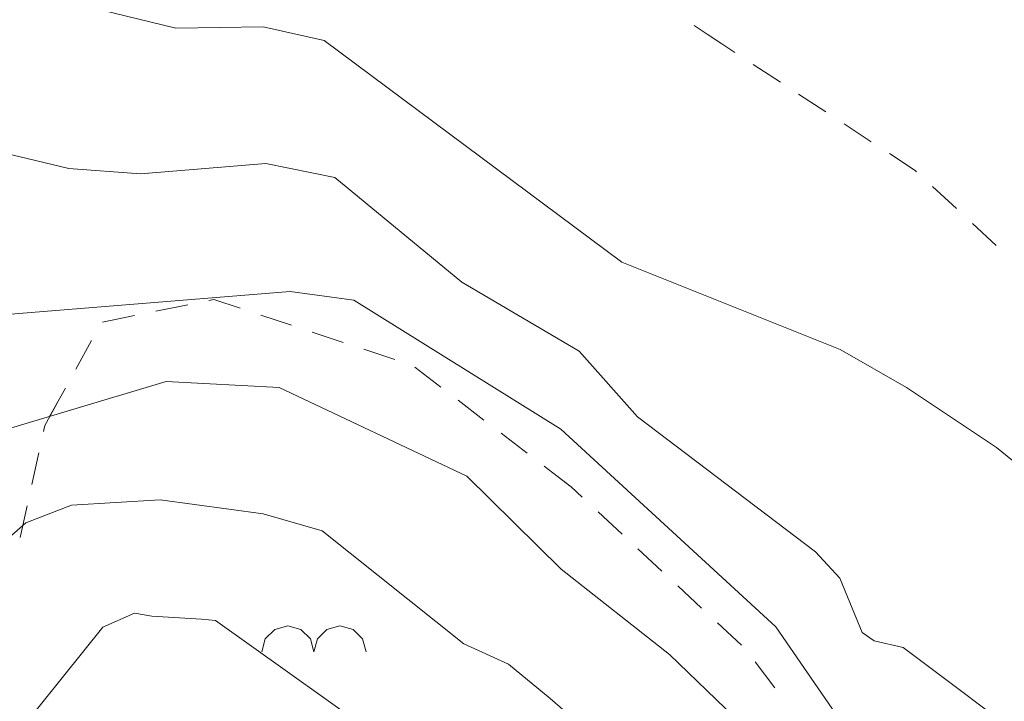
# Model space of a CAD drawing. Units: metres. Extents: x 130176 to 131102, y 6501534 to 6502263.
# Drawn here: x 130722 to 130740, y 6501943 to 6501955 of the extents above; entities that cross this region are included whole.
import ezdxf
from ezdxf.lldxf.tags import DXFTag

# ---------------------------------------------------------------- set-up
doc = ezdxf.new("R2010")
doc.units = ezdxf.units.M
doc.header["$LTSCALE"] = 0.4
for name, color, linetype, lineweight in [('Grundkarta Vätet 4 o 5 20220119#1_1_bergsymbol', 7, 'Continuous', 0), ('Grundkarta Vätet 4 o 5 20220119#1_1_GI_strands', 7, 'Continuous', 0), ('Grundkarta Vätet 4 o 5 20220119#1_1_hojdkurva_', 7, 'Continuous', 0), ('Grundkarta Vätet 4 o 5 20220119#1_1_hojdpunkt_', 7, 'Continuous', 0), ('Grundkarta Vätet 4 o 5 20220119#1_1_klm_fastgr', 7, 'Continuous', 0), ('Grundkarta Vätet 4 o 5 20220119#1_1_ägoslagsli', 7, 'Continuous', 0)]:
    doc.layers.add(name, color=color, linetype=linetype, lineweight=lineweight)
tags = doc.linetypes.add('streck_prickad', pattern=[476250, 76200, -152400, 76200, -158750, 12700, 0]).pattern_tags.tags
tags[14:15] = [DXFTag(74, 4), DXFTag(75, 0), DXFTag(340, '0'), DXFTag(46, 1.0), DXFTag(50, 0.0), DXFTag(44, 0.0), DXFTag(45, 0.0)]
tags[12:13] = [DXFTag(74, 4), DXFTag(75, 0), DXFTag(340, '0'), DXFTag(46, 1.0), DXFTag(50, 0.0), DXFTag(44, 0.0), DXFTag(45, 0.0)]
tags[10:11] = [DXFTag(74, 4), DXFTag(75, 0), DXFTag(340, '0'), DXFTag(46, 1.0), DXFTag(50, 0.0), DXFTag(44, 0.0), DXFTag(45, 0.0)]
tags[8:9] = [DXFTag(74, 4), DXFTag(75, 0), DXFTag(340, '0'), DXFTag(46, 1.0), DXFTag(50, 0.0), DXFTag(44, 0.0), DXFTag(45, 0.0)]
tags[6:7] = [DXFTag(74, 4), DXFTag(75, 0), DXFTag(340, '0'), DXFTag(46, 1.0), DXFTag(50, 0.0), DXFTag(44, 0.0), DXFTag(45, 0.0)]
tags[4:5] = [DXFTag(74, 4), DXFTag(75, 0), DXFTag(340, '0'), DXFTag(46, 1.0), DXFTag(50, 0.0), DXFTag(44, 0.0), DXFTag(45, 0.0)]
tags = doc.linetypes.add('Streckad', pattern=[127000, 0, 0, -127000, 0]).pattern_tags.tags
tags[10:11] = [DXFTag(74, 4), DXFTag(75, 0), DXFTag(340, '0'), DXFTag(46, 1.0), DXFTag(50, 0.0), DXFTag(44, 0.0), DXFTag(45, 0.0)]
tags[8:9] = [DXFTag(74, 4), DXFTag(75, 0), DXFTag(340, '0'), DXFTag(46, 1.0), DXFTag(50, 0.0), DXFTag(44, 0.0), DXFTag(45, 0.0)]
tags[6:7] = [DXFTag(74, 4), DXFTag(75, 0), DXFTag(340, '0'), DXFTag(46, 1.0), DXFTag(50, 0.0), DXFTag(44, 0.0), DXFTag(45, 0.0)]
tags[4:5] = [DXFTag(74, 4), DXFTag(75, 0), DXFTag(340, '0'), DXFTag(46, 1.0), DXFTag(50, 0.0), DXFTag(44, 0.0), DXFTag(45, 0.0)]

msp = doc.modelspace()

# ---------------------------------------------------------------- linework, layer by layer
at = {"layer": 'Grundkarta Vätet 4 o 5 20220119#1_1_bergsymbol', "color": 19, "linetype": 'Continuous', "lineweight": 18, "true_color": 0x4c2626, "extrusion": (0.0003800417204228811, 0.01735283246626158, 0.9998493560400431), "elevation": 112889.0143853696}
msp.add_lwpolyline([(11666.62584602391, -6502267.535369407), (11666.69533931117, -6502267.773919564), (11666.87479734138, -6502267.945763415), (11667.11613448026, -6502268.004855541), (11667.35468463634, -6502267.935362253), (11667.52652848796, -6502267.755904224), (11667.58562047889, -6502267.514560861), (11667.65511531289, -6502267.753110566), (11667.8345744573, -6502267.924953254), (11668.07591197931, -6502267.984043815), (11668.31446168479, -6502267.914548981), (11668.4863043728, -6502267.735089837), (11668.54539493386, -6502267.493752315)], dxfattribs=at)
at = {"layer": 'Grundkarta Vätet 4 o 5 20220119#1_1_GI_strands', "color": 8, "linetype": 'streck_prickad', "lineweight": 18, "true_color": 0x808080, "extrusion": (0.0003800417204228811, 0.01735283246626158, 0.9998493560400431), "elevation": 112889.0143853697, "flags": 128}
msp.add_lwpolyline([(11583.42533888483, -6502289.004051547), (11584.69192254548, -6502308.985192049), (11585.33795077759, -6502312.902849444), (11590.63824409945, -6502332.45645655), (11592.7109810717, -6502337.864019265), (11595.67484968629, -6502344.792823599), (11597.30941376154, -6502348.25884781), (11599.08343907251, -6502358.154459705), (11599.75247972293, -6502360.851411496), (11605.33634665178, -6502377.11709951), (11613.61726603275, -6502392.194228135), (11616.91752954304, -6502397.134773791), (11629.20744914533, -6502412.165114062), (11644.17063536086, -6502424.526022595), (11647.52849666181, -6502426.794331965), (11659.53564102317, -6502433.72703907), (11662.67125895809, -6502435.259812882), (11675.73164432582, -6502440.539001907), (11678.14978136038, -6502441.326912524), (11706.84519124449, -6502446.187205085), (11708.30627163584, -6502446.215722036), (11726.85879561118, -6502444.88303242), (11744.84237037889, -6502440.141134133), (11761.64165471285, -6502432.153683496), (11776.66828937384, -6502421.183395252), (11789.40297592068, -6502407.631599781), (11799.40977592231, -6502391.947811907), (11806.33786715882, -6502374.690227046), (11807.12159035412, -6502372.021972512), (11810.75644299288, -6502353.575451137), (11810.86863772468, -6502334.774762168), (11810.34434771692, -6502331.904972215), (11811.23085482854, -6502327.884031978), (11811.33005465271, -6502306.582677166), (11810.92345192741, -6502302.669691184), (11810.56581429512, -6502300.256416203), (11810.58538421656, -6502299.635686177), (11810.41251306725, -6502295.467674012), (11807.59158444398, -6502275.720539799), (11800.90504583696, -6502256.927138954), (11798.80382360639, -6502252.490781852), (11788.56617145884, -6502235.455386444), (11775.15356383988, -6502220.779604373), (11771.80463898884, -6502217.780949713), (11752.90903213741, -6502204.434727142), (11731.45024371174, -6502195.78582659), (11728.54506608803, -6502194.9887507), (11709.52146054652, -6502191.719490083), (11707.51742699031, -6502191.762938858), (11700.16851251755, -6502189.991294526), (11678.72235524383, -6502189.536005215), (11657.67255980974, -6502193.66388132), (11637.98888875325, -6502202.194060191), (11620.57834390589, -6502214.71680578), (11616.59614586612, -6502218.284880481), (11603.0964639082, -6502233.083670635), (11592.82525926932, -6502250.273623493), (11586.1801916498, -6502269.165957728)], close=True, dxfattribs=at)
at = {"layer": 'Grundkarta Vätet 4 o 5 20220119#1_1_hojdkurva_', "color": 9, "linetype": 'Continuous', "lineweight": 18, "true_color": 0xc0c0c0, "extrusion": (0.0003800417204228811, 0.01735283246626158, 0.9998493560400431), "elevation": 112889.0143853697, "flags": 128}
for points in [[(11532.80987469072, -6502315.695208997), (11533.01741644662, -6502309.742481806), (11533.5172994418, -6502303.373808953), (11534.04773501269, -6502301.507453544), (11533.94939363661, -6502299.667973578), (11535.10388888352, -6502293.721359745), (11535.65824957694, -6502289.17038592), (11535.89943623748, -6502287.03920546), (11536.73145469319, -6502285.733334079), (11539.99156114264, -6502285.830600921), (11543.05827999776, -6502286.220870073), (11544.50497460057, -6502286.74948058), (11546.44993106893, -6502288.542937232), (11547.48578641117, -6502290.397998041), (11549.11999942358, -6502292.216511432), (11550.1913762743, -6502292.956333983), (11551.79006353634, -6502293.345476155), (11554.30943837953, -6502293.464333676), (11556.26233361388, -6502293.802794672), (11557.75569628469, -6502293.667275786), (11559.26328579837, -6502293.050442266), (11561.44701593156, -6502291.66408487), (11563.54510112027, -6502290.835006083), (11567.30194891028, -6502289.451989358), (11570.8739488668, -6502287.295969728), (11571.94336014447, -6502286.659111205), (11573.1502682825, -6502285.242769815), (11578.54303334795, -6502281.913428092), (11583.85314653846, -6502277.754771361), (11587.29234501318, -6502275.47766873), (11589.26695426711, -6502272.62962309), (11592.36616540255, -6502266.813539982), (11593.8592080649, -6502264.424832363), (11595.13212814289, -6502262.964842523), (11595.17305507251, -6502262.917900929), (11596.55894190981, -6502261.824512139), (11600.34623460714, -6502259.307888373), (11602.25056118193, -6502258.20352553), (11604.27870444124, -6502257.760947834), (11608.12255757033, -6502257.79249661), (11610.49210688637, -6502258.16561368), (11611.2988815801, -6502258.605443936), (11613.55936164034, -6502260.390495581), (11616.46187456574, -6502261.873368872), (11617.35982703361, -6502262.504750428), (11618.2196976786, -6502263.63194159), (11619.39122426503, -6502266.045317138), (11620.10759233129, -6502266.759750195), (11622.26760636956, -6502268.109080488), (11626.13193562972, -6502266.265324176), (11626.54999777669, -6502265.898993914), (11626.75508738948, -6502265.414473876), (11623.83221947607, -6502260.703693477), (11623.14951195309, -6502259.103033108), (11622.84066268888, -6502256.400864286), (11622.95695715165, -6502253.91512929), (11623.45212121649, -6502251.748834244), (11624.30451790682, -6502250.15426857), (11626.418566639, -6502249.149394631), (11632.20717681418, -6502248.911308018), (11635.59104417336, -6502251.406216496), (11637.00900093792, -6502253.613569209), (11637.65755353678, -6502256.412915821), (11637.71073783105, -6502256.57087246), (11638.8302608118, -6502260.402055943), (11639.2260848864, -6502260.672853092), (11641.46669703686, -6502262.618110185), (11642.97124048321, -6502263.664044202), (11644.04081324826, -6502264.113692597), (11645.55171096827, -6502264.244101658), (11647.56983483569, -6502265.606486766), (11649.39588917577, -6502266.574119899), (11651.8927727287, -6502269.058622603), (11655.1097122189, -6502271.554819362), (11656.78999277203, -6502272.620873707), (11658.02234306437, -6502273.296658768), (11662.07669852289, -6502274.814222265), (11667.64468619167, -6502278.776181479), (11668.77336734502, -6502279.00064138), (11670.37598030646, -6502278.943294058), (11671.97662130764, -6502279.294210809), (11676.87255057269, -6502281.234868249), (11677.69479329705, -6502281.237899372), (11678.72271552674, -6502281.581540782), (11679.8932834086, -6502282.279154186), (11681.20649694099, -6502283.330739575), (11682.12090351795, -6502284.167467818), (11682.92932530457, -6502285.258958434), (11686.02497686533, -6502286.262690835), (11686.68435650446, -6502288.12852084), (11687.22890724721, -6502288.604986284), (11688.05243351711, -6502288.931720618), (11688.34673439995, -6502288.894272051), (11694.58702030073, -6502291.513163595), (11697.43412121438, -6502292.275873165), (11698.5146338284, -6502292.382304264), (11699.26458923384, -6502292.352576591), (11702.74048943613, -6502291.441221965)], [(11729.15208262146, -6502277.284606273), (11728.18446788493, -6502277.041601217), (11727.1061803059, -6502277.291404244), (11724.85393738731, -6502278.8170464), (11723.37113087364, -6502279.571524632), (11719.50353910872, -6502279.486080728), (11717.28385687253, -6502279.078189202), (11716.57710195821, -6502279.319953538), (11715.58240803884, -6502279.972946675), (11714.5153565301, -6502280.076391542), (11713.622735812, -6502280.593185442), (11713.03695088375, -6502281.532674729), (11709.889400545, -6502284.307471033), (11709.02656974618, -6502284.409950066), (11708.40442937508, -6502284.671168677), (11705.79617877618, -6502286.668003545), (11705.12664595679, -6502288.402773458), (11705.10067667897, -6502289.453054024), (11704.25335277216, -6502290.313517692), (11703.56754389691, -6502290.291883865), (11702.32218654525, -6502290.796152208), (11701.20549388358, -6502291.046630295), (11699.57267858491, -6502291.102756181), (11698.53121009707, -6502290.90256294), (11697.90396949029, -6502291.004324604), (11695.48874939799, -6502290.09919095), (11694.25010795307, -6502289.582651091), (11693.31906940733, -6502289.399056605), (11693.24879265613, -6502289.400904399), (11691.75952634812, -6502288.624082855), (11689.67921023033, -6502287.880272998), (11688.19141017004, -6502287.159616087), (11687.33562976697, -6502285.319708589), (11685.5589240428, -6502284.314964671), (11684.7453304027, -6502281.477528661), (11683.40689900464, -6502280.205983561), (11681.91784833282, -6502279.068965368), (11679.61637369416, -6502278.012097658), (11676.2022851512, -6502277.163628628), (11672.2883206752, -6502276.317152329), (11670.96948561597, -6502276.246897956), (11668.66462738939, -6502276.484324939), (11667.39210213891, -6502276.256857147), (11665.01115891853, -6502274.381508065), (11662.82444225588, -6502273.160058719), (11661.72861030088, -6502271.97107238), (11658.39402763434, -6502269.562325966), (11657.93740363371, -6502269.081547939), (11657.50484395764, -6502268.092809129), (11657.28251838926, -6502267.94499101), (11656.74368999769, -6502267.834830821), (11654.22302191491, -6502266.022730837), (11653.37089254574, -6502264.710603441), (11650.96391902391, -6502262.692467522), (11646.90858950047, -6502258.672508839), (11645.07008166593, -6502255.87751476), (11643.90536643469, -6502253.367278402), (11642.53336815194, -6502252.258211789), (11638.82224755927, -6502246.293033391), (11635.88020203957, -6502243.45782602), (11635.07571829722, -6502241.990494344), (11633.87517278055, -6502240.731669248), (11633.12468921747, -6502239.647706758), (11628.60449853199, -6502231.265768867), (11626.31767500293, -6502227.52677959), (11625.30929957565, -6502226.306317602), (11624.77518559809, -6502225.273406832), (11622.07621166745, -6502221.110611477), (11620.53577633291, -6502219.442597423), (11619.41276301795, -6502221.251337404), (11616.93927628757, -6502222.698730852), (11615.01975661888, -6502224.507825586), (11614.19832400766, -6502224.679480714), (11613.14165398716, -6502225.599360077), (11611.77259544342, -6502226.359533374), (11609.48471424396, -6502227.46545262), (11607.74164077508, -6502227.949641925), (11606.39954242843, -6502228.596301568), (11605.25513339432, -6502229.695863), (11603.82831269403, -6502231.80957361), (11602.76128343109, -6502234.189912012), (11602.16946653683, -6502234.912329905), (11601.59770037885, -6502235.316308715), (11600.86000327376, -6502235.512439458), (11598.97796953594, -6502235.493438223), (11596.69167906368, -6502236.121552073), (11594.55778280118, -6502236.473708274), (11594.27147957108, -6502236.520956799), (11593.53999931843, -6502236.806747426), (11592.78233986075, -6502237.384366784), (11591.27872065091, -6502238.820905388), (11590.23795879202, -6502240.303394305), (11589.64048312135, -6502241.771079379), (11588.7986903579, -6502244.819720934), (11588.72401559953, -6502247.624304668), (11587.90898303385, -6502252.874632319), (11586.2146598906, -6502261.001380187), (11584.67064401829, -6502265.554838921), (11584.09354141077, -6502266.170749994), (11580.65515479517, -6502269.662577258), (11575.69300745643, -6502275.070850539), (11570.27708428841, -6502279.596083603), (11567.45476906468, -6502282.328593936), (11565.59340389177, -6502283.512125387), (11560.61566076857, -6502286.221497308), (11557.0853472249, -6502287.048943075), (11552.70387370691, -6502287.54794047), (11550.59328297267, -6502287.21357692), (11548.22876013903, -6502285.704238067), (11547.9395187623, -6502285.123272666), (11548.05159604948, -6502284.437074449), (11546.4121189418, -6502283.698370546), (11545.42365930688, -6502283.66478031), (11544.31636347562, -6502282.686407354), (11542.29648630035, -6502282.102320176), (11541.25665767711, -6502281.505050687), (11540.60189881508, -6502280.705843781), (11539.89611398177, -6502278.693386734), (11539.5465838264, -6502278.130901818), (11539.1121080576, -6502277.812879388), (11538.90454676563, -6502277.750153554), (11538.84538954805, -6502277.8762344), (11539.19642418457, -6502279.03233086), (11538.88329996331, -6502280.167055324), (11538.54179654023, -6502280.379973127), (11537.79106727291, -6502280.286659827), (11537.0184394772, -6502280.412292771), (11534.33863380648, -6502277.852266774), (11534.25874382008, -6502277.453632438), (11535.24024514409, -6502275.355193878), (11535.34319055129, -6502274.371464018), (11535.22395481691, -6502273.154282501), (11534.44890050614, -6502270.588949986), (11534.28015475127, -6502268.453635862), (11534.07703740559, -6502265.055115698), (11534.23684894076, -6502264.232584413), (11533.50148815639, -6502262.465647927), (11533.18804570151, -6502260.288106637), (11533.38776976869, -6502259.378976147), (11532.97476065986, -6502256.859080834), (11533.14920096276, -6502252.933915663), (11533.55895281189, -6502250.848547506), (11533.30914866983, -6502247.722855582), (11533.41556567364, -6502246.260025593), (11533.0335251141, -6502242.904419178), (11532.7615107378, -6502242.493741253), (11532.70694803575, -6502241.953503669), (11532.31570509462, -6502241.644211835), (11533.07119270065, -6502238.683812007), (11532.84985900902, -6502236.64173393), (11532.42837210908, -6502235.561434129), (11532.47614092988, -6502231.357517684), (11531.88277848465, -6502228.897024656), (11531.98085563325, -6502230.807722333), (11531.17410478238, -6502230.6890731), (11530.63128654071, -6502231.054203839), (11530.38911287903, -6502230.915010829), (11530.34870606693, -6502230.817308646)], [(11529.8160553196, -6502196.056600736), (11529.99788292023, -6502198.771059723), (11530.44869166131, -6502199.648439522), (11532.09304158787, -6502201.081816123), (11532.3264904151, -6502201.623259544), (11533.54949093805, -6502208.377365981), (11534.42958648903, -6502210.806761286), (11534.85434636474, -6502213.386882106), (11534.94203290639, -6502215.389010935), (11534.13671054248, -6502220.326245142), (11535.22875420974, -6502223.023586827), (11535.76251696505, -6502228.272427673), (11535.82387399879, -6502229.213677304), (11534.45679784958, -6502233.226845043), (11534.07734039511, -6502233.764095682), (11534.6961391198, -6502235.93050791), (11534.9035997932, -6502238.070230315), (11534.79011592403, -6502239.843039289), (11535.10455937864, -6502240.678262101), (11537.6757128777, -6502242.452148749), (11537.66512366245, -6502243.227958636), (11537.36386705755, -6502247.5850545), (11537.44149624405, -6502249.362580541), (11539.20270927904, -6502255.721143023), (11540.42674609735, -6502259.159341831), (11541.03764523199, -6502260.16203221), (11541.05023175582, -6502261.21825491), (11541.68323725219, -6502262.7594518), (11542.04226692138, -6502265.221465521), (11543.85101503684, -6502268.683337957), (11541.72741000237, -6502269.530759691), (11541.205520172, -6502269.915481395), (11540.83200809561, -6502271.413203772), (11540.89349640478, -6502272.301229794), (11541.56957531163, -6502274.280763447), (11541.93635301442, -6502276.22140208), (11543.16847991423, -6502278.364020611), (11543.62528944388, -6502278.885896264), (11544.86627204085, -6502279.662493879), (11545.15304832867, -6502280.484421495), (11545.61928852079, -6502281.211534892), (11546.80680542467, -6502282.161007942), (11548.05850678317, -6502282.410822902), (11550.04935536259, -6502281.901458286), (11551.38125926648, -6502281.336143964), (11552.98232651057, -6502281.717492617), (11554.3830998931, -6502281.554884054), (11557.67152758431, -6502280.37846335), (11560.96562127138, -6502278.328263856), (11568.24625122191, -6502273.263978824), (11569.2599300724, -6502271.742626089), (11570.42938940645, -6502271.072212493), (11571.13942776175, -6502270.360398465), (11572.86164300405, -6502267.610234426), (11574.99548486038, -6502264.656516636), (11575.80587381621, -6502264.229129462), (11576.94043129633, -6502264.110036584), (11577.23917870244, -6502263.856828126), (11577.65102325131, -6502263.244365805), (11577.66930113406, -6502262.193584268), (11578.84324242786, -6502260.796526344), (11579.34313865837, -6502259.887152581), (11580.05050317171, -6502258.037227354), (11581.9513578159, -6502250.970537741), (11582.56273602114, -6502246.569465943), (11582.6243420373, -6502244.337426543), (11582.22974081197, -6502242.221887239), (11582.67906155874, -6502238.808418968), (11582.58044925135, -6502236.984524474), (11581.12113183887, -6502233.7095202), (11580.12392148415, -6502230.695132677), (11578.19840840223, -6502227.271456587), (11576.78440653171, -6502224.070853104), (11574.59612181287, -6502221.181486155), (11573.53062019953, -6502219.375859748), (11571.581284711, -6502216.928704842), (11570.16005790832, -6502214.397490322), (11570.39499285832, -6502213.281176024), (11572.97245897421, -6502207.841432461), (11571.57074766688, -6502204.165264083), (11573.95121130516, -6502203.473818867), (11576.01688543352, -6502202.214902813), (11578.09652228821, -6502201.558948728), (11580.07630635426, -6502201.206797921), (11581.95623762938, -6502201.15845035), (11583.73631611558, -6502201.413906055), (11584.71327812612, -6502201.130741519), (11586.37294228981, -6502201.455218197), (11590.50767376596, -6502201.140462902), (11592.04200926697, -6502200.903792484), (11593.29883213372, -6502201.45761801), (11593.80132215792, -6502201.582678436), (11594.56762172857, -6502201.773396152), (11595.64205937791, -6502201.790219989), (11596.65671493764, -6502201.519898993), (11598.04290339793, -6502200.48058225), (11599.85044848634, -6502197.674112131), (11600.25865765881, -6502197.389826986), (11603.76691296958, -6502193.895358407), (11605.56389350248, -6502192.500372039), (11607.98549089767, -6502192.068522448), (11610.5497409206, -6502192.068413713), (11614.77331800141, -6502193.773160446), (11617.06163294499, -6502195.026012756), (11618.60615951239, -6502196.959490511), (11621.02428610168, -6502200.989305859), (11622.84755897925, -6502205.973822475), (11624.39592530457, -6502207.49859583), (11625.56176848019, -6502209.381141418), (11627.15356592194, -6502212.667399503), (11628.03623859723, -6502214.997492351), (11630.23845971297, -6502219.203371637), (11631.63293442504, -6502222.713807235), (11634.20181937296, -6502225.281322782), (11634.73084193743, -6502226.539347329), (11634.58232745476, -6502228.005075449), (11636.69169980106, -6502229.841254639), (11636.78564630873, -6502231.078560333), (11638.75535758435, -6502235.114196764), (11640.2756672655, -6502239.666359862), (11640.29397305107, -6502240.233235638), (11640.9249973873, -6502242.405291786), (11642.13364215484, -6502245.108548882), (11644.38124145092, -6502248.684997723), (11646.97756662156, -6502251.565408028), (11648.06093467745, -6502253.380118312), (11648.81727395278, -6502254.14482354), (11649.68870246565, -6502256.013724716), (11650.51712124118, -6502257.278800096), (11651.04336717473, -6502257.984888829), (11653.13000176152, -6502259.894237952), (11654.61568768366, -6502261.529555915), (11655.33888227529, -6502262.882209474), (11657.05779993913, -6502264.688602507), (11657.89469571595, -6502266.494818833), (11659.09676285462, -6502268.162119055), (11663.12904703779, -6502271.712604762), (11666.99304879876, -6502274.003455632), (11668.16725905349, -6502274.140762879), (11673.83633996689, -6502273.553327592), (11675.22867319677, -6502273.592195471), (11676.64462110008, -6502274.131316116), (11680.26192554403, -6502275.581981793), (11682.37999132339, -6502275.936810589), (11683.4943990905, -6502276.546324378), (11684.62280824452, -6502277.604481864), (11685.70932471118, -6502278.967915822), (11686.52280273299, -6502280.53684978), (11687.22627295569, -6502282.559569825), (11687.76913786575, -6502283.2979545), (11688.5135122315, -6502283.891253454), (11689.38189881949, -6502285.067468503), (11690.1949107641, -6502285.5348215), (11692.41957492233, -6502286.218559707), (11693.93336230681, -6502287.190038625), (11695.5190808064, -6502287.81165781), (11696.74427463873, -6502288.768224404), (11698.42990832258, -6502289.352966769), (11701.0455490534, -6502289.477335187), (11702.73976863483, -6502289.166191782), (11703.87751024012, -6502288.302570573), (11704.27729134466, -6502287.690729973), (11704.88235915221, -6502286.159091057), (11708.02979344932, -6502283.248552968), (11709.18052770723, -6502282.666285631), (11709.94594669296, -6502282.024534264), (11710.76529664841, -6502280.701979493), (11711.03987851956, -6502279.63940378), (11712.38024116848, -6502277.71618646), (11712.9038758508, -6502276.655952188), (11714.03032423475, -6502276.304612484), (11715.56174900271, -6502275.005174795), (11716.60007577336, -6502275.254311616), (11720.73708466157, -6502275.726862947), (11724.2733552087, -6502275.720160428), (11725.0785839155, -6502275.426404221), (11725.87566902783, -6502274.916411355)], [(11584.31931373191, -6502131.520886961), (11586.87653246064, -6502131.859612621), (11587.40222253073, -6502132.358682653), (11587.66369895391, -6502133.179519672), (11587.50358025739, -6502133.557227135), (11586.74758757941, -6502134.006843904), (11587.71391542282, -6502134.417567132), (11588.0960414496, -6502134.822493117), (11590.48792808391, -6502136.160506211), (11590.56844313277, -6502135.937181855), (11589.93413275687, -6502134.027193344), (11590.0555389277, -6502133.250798968), (11590.80843684114, -6502132.458986737), (11592.28708211652, -6502131.73979244), (11592.71721812069, -6502131.530579744), (11593.81089682674, -6502131.410325243), (11595.18728691097, -6502131.595664009), (11599.52793452915, -6502132.837685668), (11601.47388189579, -6502133.651879302), (11604.20653192718, -6502135.670762477), (11605.38908769157, -6502136.201485458), (11608.01513564287, -6502136.156676447), (11615.80056369366, -6502135.479203479), (11616.42594817808, -6502135.361420683), (11617.32545711047, -6502135.669206709), (11619.94684832274, -6502137.561485241), (11622.39371067107, -6502138.931556173), (11624.71985234117, -6502139.642190719), (11626.92527333281, -6502139.693388863), (11629.00997364798, -6502139.085150626), (11631.89034623206, -6502134.846123794), (11634.37877674295, -6502134.751942007), (11639.17249756909, -6502136.780115828), (11640.47760101743, -6502137.488706467), (11641.06291829633, -6502137.983502088), (11641.23693279662, -6502138.526259644), (11641.16551029435, -6502139.14160997), (11639.87592790564, -6502142.684799571), (11639.3709998647, -6502145.043569376), (11638.82494751914, -6502145.090702744), (11638.57424808586, -6502145.466401624), (11638.73389233377, -6502148.01981518), (11637.95730332149, -6502150.180097394), (11636.83428561771, -6502155.883877043), (11636.04161559679, -6502159.782824686), (11634.49942165541, -6502167.787332454), (11634.65277501519, -6502180.431153429), (11634.26673730795, -6502183.874531503), (11634.30804800385, -6502185.498654487), (11635.01609759422, -6502192.411975253), (11635.72280785065, -6502197.197304985), (11635.13825017561, -6502203.450353413), (11635.83839549426, -6502210.525518724), (11636.3858587, -6502212.662340219), (11636.45697323929, -6502214.118447714), (11636.81426776044, -6502215.684719535), (11637.88981117536, -6502217.752563201), (11638.49622327165, -6502218.261514692), (11639.33654793675, -6502219.729659966), (11639.89382152947, -6502220.572195574), (11640.46854777472, -6502222.50001471), (11641.40005699764, -6502224.477130516), (11641.36370416632, -6502225.097445657), (11640.8449968375, -6502225.645063239), (11641.72047536748, -6502227.227458468), (11642.30428353066, -6502229.890419947), (11642.23275851929, -6502231.51259679), (11641.83389004945, -6502233.250434575), (11642.12666208482, -6502235.08602114), (11645.36028954389, -6502240.923038689), (11645.56685463204, -6502242.757708327), (11648.7187012486, -6502246.845457997), (11650.95013008718, -6502249.543600835), (11651.86468292779, -6502252.735634749), (11652.40035433608, -6502254.074152292), (11653.51327258845, -6502255.140160746), (11654.00328918943, -6502256.326501059), (11655.62592956111, -6502257.579430944), (11655.94133809547, -6502257.985160717), (11656.5393768367, -6502259.253328504), (11656.85944771076, -6502260.883140448), (11660.38448784805, -6502264.596909462), (11661.91633955334, -6502265.669901125), (11663.22011368561, -6502266.750947174), (11664.00068220591, -6502267.367554025), (11664.83149432185, -6502267.725359943), (11667.48459234195, -6502269.744263362), (11668.57179430758, -6502270.037807876), (11670.47509900244, -6502270.252065612), (11672.10436347225, -6502270.121230649), (11672.9378869075, -6502269.775328359), (11673.66214008454, -6502269.115129449), (11674.35560391852, -6502268.327561313), (11676.2471299545, -6502267.902179612), (11677.99105411703, -6502269.942314087), (11680.16679578807, -6502271.268470488), (11682.00397834389, -6502271.313092155), (11682.7234501969, -6502271.96596048), (11683.32157464272, -6502273.104416312), (11684.22224692497, -6502274.077683042), (11689.81792200111, -6502275.962877347), (11690.85161677668, -6502276.852446781), (11692.29214745778, -6502277.66742516), (11694.17506788549, -6502279.23081385), (11694.75144974677, -6502280.537887902), (11695.41380365644, -6502281.240799256), (11697.04433345609, -6502282.185925946), (11698.78432350947, -6502283.661903324), (11700.29132498337, -6502284.170633912), (11701.01302260277, -6502284.640781744), (11701.67820941779, -6502283.769900212), (11702.76620729738, -6502283.059864002), (11703.30445211397, -6502282.046763159), (11702.95068517486, -6502279.455114903), (11703.12213201842, -6502277.439665666), (11703.53785188904, -6502276.483433), (11704.293392212, -6502275.47453594), (11704.50341178224, -6502274.155363346), (11705.13446071232, -6502272.205481405), (11706.23350451423, -6502270.561650697), (11706.31869436169, -6502268.619845915)], [(11651.14419725359, -6502199.135937355), (11649.97753442923, -6502197.429576219), (11649.72355616365, -6502196.824596657), (11649.33531358386, -6502196.726051972), (11648.22340148881, -6502196.919656415), (11647.8894836907, -6502195.414090876), (11647.97714483549, -6502192.178910745), (11649.35526995377, -6502182.033347323), (11649.29106608175, -6502181.532994366), (11649.63748070703, -6502177.379873454), (11649.0123916226, -6502172.593001365), (11648.7213787727, -6502167.036830103), (11647.84748411202, -6502164.664408691), (11648.34772774647, -6502162.825995105), (11648.35815183079, -6502159.659561499), (11648.07075314084, -6502157.367494742), (11646.89061844469, -6502154.347921746), (11646.83495542221, -6502151.768049253), (11644.92018554801, -6502149.42335014), (11644.65433417294, -6502149.681777501), (11644.76443476639, -6502150.531728341), (11641.0495319262, -6502156.577242319), (11640.7950140233, -6502158.671629674), (11640.88730784379, -6502159.476293121), (11640.39250419257, -6502161.504533652), (11640.41970101813, -6502163.958679111), (11640.20724182288, -6502165.736862684), (11638.99089638662, -6502168.753770425), (11638.79311121395, -6502170.546947949), (11638.55233214163, -6502173.007780015), (11638.79343537421, -6502175.328868214), (11638.8230452754, -6502175.849896458), (11638.83322779244, -6502176.428363112), (11638.99573418245, -6502177.494066923), (11638.80551104305, -6502179.149146356), (11638.62899513822, -6502180.737370251), (11637.82478635811, -6502184.74906165), (11637.85859214001, -6502187.698295592), (11638.43056576752, -6502190.048958231), (11638.46068618088, -6502194.550588259), (11639.04014736253, -6502195.516634724), (11638.95738226697, -6502197.272152088), (11639.066379019, -6502198.251611831), (11638.50774688082, -6502200.69799752), (11638.68106228068, -6502203.058467045), (11638.86385362379, -6502204.805525357), (11638.77842899962, -6502206.251709495), (11640.9427560479, -6502209.215203698), (11641.36235294422, -6502212.099236888), (11641.30545905487, -6502213.315600661), (11642.12796706026, -6502213.772401356), (11643.50826473543, -6502215.832948257), (11643.73219628072, -6502218.37094699), (11644.0029959211, -6502219.663536648), (11643.53602194638, -6502220.142246273), (11643.48989498466, -6502220.420196181), (11644.57665398653, -6502223.41567194), (11645.32936079066, -6502224.835915768), (11646.56872474663, -6502225.64488427), (11645.99700960082, -6502226.290677357), (11645.9120930169, -6502226.728589634), (11646.74340882041, -6502228.95887463), (11646.95686015301, -6502230.252772244), (11646.07455250391, -6502233.461735905), (11646.06847855704, -6502234.218474114), (11646.74775835793, -6502235.160336382), (11648.21926656437, -6502236.060352575), (11648.41239400956, -6502237.991663977), (11649.45729109332, -6502240.37566083), (11649.99614936793, -6502242.470579868), (11652.34406979694, -6502245.114631277), (11652.47185459182, -6502246.329144308), (11652.77324316408, -6502247.285815174), (11653.36952578315, -6502248.315970826), (11654.51373814, -6502249.72443645), (11655.24974448313, -6502252.268777789), (11656.34913204363, -6502253.442421787), (11656.39953004789, -6502253.873124663), (11655.75634609485, -6502255.289930669), (11655.66342747117, -6502256.024033755), (11656.86985670432, -6502257.352173722), (11657.41726068287, -6502258.415731644), (11657.68143103864, -6502259.411093435), (11659.83581996461, -6502261.30887929), (11663.62258932004, -6502264.197476638), (11666.00030511954, -6502265.732851719), (11669.40945126792, -6502268.051837886), (11669.66880848122, -6502268.074277731), (11670.58110274081, -6502268.109098116), (11670.89945526909, -6502268.153385561), (11671.47626314237, -6502267.887974924), (11673.25169976602, -6502265.574177596), (11677.21308767036, -6502265.803702269), (11679.29832552199, -6502265.767385405), (11680.21295785491, -6502266.361734448), (11681.04534061173, -6502266.40421664), (11683.59777000927, -6502264.955219959), (11685.3079132763, -6502264.463069101), (11686.32937825883, -6502262.930701279), (11687.42031301999, -6502262.17541433), (11689.13496751317, -6502262.509043812), (11690.13843519078, -6502262.283939512), (11690.52798951556, -6502261.947532724), (11690.55011020106, -6502261.607759191), (11690.04076433907, -6502260.945134602), (11688.6576946054, -6502259.822827059), (11688.59844516559, -6502259.322831203), (11688.75911382359, -6502258.73513157), (11689.3640322437, -6502258.343899891), (11691.32346717513, -6502257.907754488)]]:
    msp.add_lwpolyline(points, dxfattribs=at)
at = {"layer": 'Grundkarta Vätet 4 o 5 20220119#1_1_hojdkurva_', "color": 9, "linetype": 'Continuous', "lineweight": 18, "true_color": 0xc0c0c0, "extrusion": (0.0003800417204228811, 0.01735283246626158, 0.9998493560400431), "elevation": 112889.0143853696}
msp.add_lwpolyline([(11723.70300858435, -6502273.284405079), (11723.6729157031, -6502273.372774244), (11721.48900897114, -6502273.010810833), (11717.58075814994, -6502272.696959917), (11714.02574587435, -6502272.809608625), (11711.71969795766, -6502273.494508508), (11710.31241582201, -6502274.110552823), (11707.43021976165, -6502274.843552955), (11707.2433834657, -6502277.040916923), (11707.02897875206, -6502277.401418013), (11707.10702289029, -6502278.360037614), (11706.23140455416, -6502276.960999778), (11706.02608201882, -6502276.956508763), (11705.86303995613, -6502277.40937088), (11707.24274865748, -6502280.728872823), (11707.34525175997, -6502281.595165536), (11705.63986987766, -6502283.04122625), (11702.23577201141, -6502286.701520219), (11700.90668582938, -6502287.199079075), (11699.54598655459, -6502286.88365397), (11696.39341551614, -6502285.462597304), (11695.44512281813, -6502284.550854009), (11693.25025798547, -6502283.368179984), (11691.10912650481, -6502282.735153872), (11689.64024059885, -6502280.682482836), (11688.83119113429, -6502278.723755046), (11686.80234086795, -6502276.562818033), (11685.7658937758, -6502275.96155269), (11683.56749670609, -6502275.105971116), (11681.52366030464, -6502273.677974634), (11677.5578255535, -6502272.403272646), (11676.98619991183, -6502272.038263001), (11676.10872209672, -6502271.175943159), (11675.12592210842, -6502270.608444946), (11674.09815143037, -6502271.241916087), (11670.41159365277, -6502272.433436337), (11668.32928436197, -6502272.371385596), (11664.84131420574, -6502270.812263596), (11663.06740543939, -6502269.140606554), (11661.04283071043, -6502267.610563762), (11658.94235495739, -6502265.671289181), (11657.57080225736, -6502263.519784653), (11656.13698600341, -6502261.836763892), (11655.86791339383, -6502261.237824731), (11655.69759665203, -6502260.026301783), (11654.86172016804, -6502258.342121815), (11652.80899504167, -6502256.521720661), (11652.43153800989, -6502255.885030832), (11650.56078936882, -6502253.969516714), (11650.02016264934, -6502252.73029609), (11648.85475611524, -6502251.807439121), (11648.31704655482, -6502249.836518469), (11646.56193133716, -6502247.458420863), (11645.73665864642, -6502246.843707746), (11644.24468818299, -6502245.412239891), (11643.84564981115, -6502244.744506927), (11643.71947775733, -6502243.961723196), (11642.30542543077, -6502241.535949519), (11642.09731006899, -6502239.313060383), (11641.02466447447, -6502236.402395268), (11639.81420318867, -6502231.086975175), (11639.47908853542, -6502229.648004981), (11639.45564719159, -6502229.317585857), (11639.47690008757, -6502228.776477698), (11639.25986558025, -6502228.312987491), (11638.76904697794, -6502227.547283626), (11637.57534914017, -6502226.418211469), (11637.43923426283, -6502226.070973835), (11637.77097210277, -6502224.818044811), (11637.71913713927, -6502224.013890577), (11637.04710612623, -6502222.637471671), (11636.47310244153, -6502221.85922468), (11635.61133407665, -6502219.138770834), (11634.32782761916, -6502216.565136506), (11633.7026608855, -6502214.269101525), (11632.8622126075, -6502207.996803208), (11632.2280170757, -6502206.970140641), (11631.95646813125, -6502205.377748057), (11630.8125662251, -6502202.179157506), (11628.39811282797, -6502195.231445541), (11628.23171698444, -6502193.818194321), (11628.5361600556, -6502192.285670682), (11624.99739044733, -6502188.920331452), (11618.36847042042, -6502182.010011377), (11616.50158438746, -6502180.49660669), (11614.4056107845, -6502179.062063986), (11612.3620794263, -6502178.024691827), (11610.76891851696, -6502177.560077457), (11609.22789506377, -6502177.514013022), (11607.0203856862, -6502178.127364291), (11605.95739970798, -6502180.309214604), (11604.19631069139, -6502181.956284677), (11602.34160047189, -6502182.588431044), (11599.68690510044, -6502182.888816469), (11598.81602316273, -6502182.628367188), (11598.03778253097, -6502182.153434148), (11595.89076218217, -6502181.07046981), (11594.64313304551, -6502179.084586602), (11594.35164095383, -6502177.749037724), (11594.33148838692, -6502176.601962211), (11595.18800930166, -6502173.85940905), (11595.25635302306, -6502172.730003886), (11594.97251379818, -6502171.413581039), (11593.51414741738, -6502166.980395865), (11593.02949280379, -6502165.982781395), (11592.85025675332, -6502165.613841381), (11592.08733371129, -6502164.709714723), (11588.32651194794, -6502162.752035681), (11585.10461202583, -6502161.98283358), (11580.55313523146, -6502161.490229532), (11579.33277859001, -6502161.973224823), (11577.47981460077, -6502163.265860525), (11576.51163783203, -6502163.346806698), (11575.20485540406, -6502162.890905859), (11574.06536332888, -6502162.145661399), (11573.24048715334, -6502161.213979566), (11572.32794473583, -6502159.632413846), (11570.57086501058, -6502158.231475066), (11570.51652554454, -6502158.279002037), (11568.72755613811, -6502159.843689803), (11569.31419414837, -6502160.648869212), (11568.4382355216, -6502162.401940593), (11566.46666037306, -6502162.978749214), (11565.65750921955, -6502163.525791769), (11564.09097613313, -6502166.788614991), (11563.83217443113, -6502168.041687827), (11562.82205584555, -6502169.770389656), (11562.6524441058, -6502170.306160481), (11562.28416768535, -6502172.446712852), (11562.76418691114, -6502173.360470273), (11562.73626060065, -6502173.819652995), (11562.18116331123, -6502174.552748397), (11559.66326092264, -6502176.838634619), (11559.08620502787, -6502179.090094156), (11558.4411048053, -6502179.808499213), (11558.3998481339, -6502181.158990154), (11558.21095328572, -6502181.968693631), (11557.66224171766, -6502182.806736077), (11556.83903050473, -6502183.417133931), (11556.18048786431, -6502184.159848151), (11554.98976830632, -6502188.366510449), (11554.28030564147, -6502189.345629551), (11554.90393583666, -6502191.056426522), (11555.86408369938, -6502194.854437667), (11556.46393108202, -6502199.559775027), (11557.24197729923, -6502201.343759218), (11558.02199431742, -6502205.100102342), (11559.78354459486, -6502206.809922656), (11560.33154286402, -6502207.759402554), (11561.37024352185, -6502213.328221612), (11561.94410456671, -6502216.443027588), (11562.92441004666, -6502217.210949557), (11563.81286760571, -6502218.291212802), (11565.43346411281, -6502219.746019598), (11567.18869029079, -6502222.045425884), (11572.08693714772, -6502230.36744511), (11572.78980239806, -6502232.14502924), (11573.72253820267, -6502235.684726628), (11574.65202717793, -6502242.551805676), (11574.69077768996, -6502244.958711222), (11574.23585614351, -6502249.021276592), (11573.18577377507, -6502251.859701323), (11570.51512024783, -6502256.344265454), (11569.32503640496, -6502259.533073756), (11568.65728391872, -6502260.302679964), (11564.83115737887, -6502263.519699989), (11560.92555607543, -6502266.200451282), (11556.85974081063, -6502269.717348751), (11555.76531542981, -6502269.724937084), (11553.43240786734, -6502269.062244259), (11551.23518576232, -6502271.149840153), (11550.68194655754, -6502272.020508734), (11549.76338360759, -6502271.401335029), (11548.41619538985, -6502269.641053535), (11547.87829165827, -6502268.584783903), (11547.90935276912, -6502267.903934333), (11547.14877301305, -6502264.71340679), (11546.9890439592, -6502261.139622255), (11547.12818281762, -6502257.611850475), (11546.3959055739, -6502256.2218465), (11546.63245684837, -6502254.862540598), (11546.45423597441, -6502252.781907165), (11546.20928121801, -6502251.523019365), (11545.70849439036, -6502250.11436322), (11544.94676140574, -6502244.577611996), (11544.33821497596, -6502241.09597307), (11543.31520787314, -6502238.662425786), (11544.00345351659, -6502235.6562369), (11543.46795343813, -6502233.54148107), (11543.35288760314, -6502231.196328491), (11542.22412990792, -6502227.986713261), (11541.44208684635, -6502227.019372039), (11539.96903280645, -6502225.686614191), (11539.46285295066, -6502227.259613713), (11539.17553738546, -6502227.032590024), (11538.94772544464, -6502226.191268623), (11537.79094546946, -6502219.381938807), (11537.77157626181, -6502216.580086291), (11537.03870770113, -6502210.741891743), (11535.65067940415, -6502203.194778165), (11535.57210766935, -6502202.574950737), (11534.97425993465, -6502201.836026531), (11531.37980339173, -6502199.383111919), (11530.34753130358, -6502198.304274837), (11530.04220861287, -6502197.247500569), (11529.98325532045, -6502196.051694189)], dxfattribs=at)
at = {"layer": 'Grundkarta Vätet 4 o 5 20220119#1_1_hojdpunkt_', "color": 8, "linetype": 'Continuous', "lineweight": 18, "true_color": 0x808080, "extrusion": (0.0003800417204228811, 0.01735283246626158, 0.9998493560400431), "elevation": 112889.0143853697, "flags": 128}
msp.add_lwpolyline([(12057.09740918436, -6502578.386398409), (11386.31457784145, -6502592.929414636), (11370.60869992157, -6501868.510689059)], dxfattribs=at)
at = {"layer": 'Grundkarta Vätet 4 o 5 20220119#1_1_klm_fastgr', "color": 20, "linetype": 'Streckad', "lineweight": 18, "true_color": 0xff3f00, "extrusion": (0.0003800417204228811, 0.01735283246626158, 0.9998493560400431), "elevation": 112889.0143853696}
msp.add_lwpolyline([(11835.2312788499, -6502014.618043406), (11836.42264075643, -6502024.206081368), (11866.27748213249, -6502264.47326651), (11819.77749558571, -6502392.531903777), (11721.26815549558, -6502371.118710253), (11604.00867790505, -6502345.629723405), (11575.33361361543, -6502477.547171932), (11692.59308432813, -6502503.03617321), (11721.26815549558, -6502371.118710253)], dxfattribs=at)
at = {"layer": 'Grundkarta Vätet 4 o 5 20220119#1_1_ägoslagsli', "color": 96, "linetype": 'Continuous', "lineweight": 18, "true_color": 0x007f00, "extrusion": (0.0003800417204228811, 0.01735283246626158, 0.9998493560400431), "elevation": 112889.0143853697, "flags": 128}
for points in [[(11660.33437764123, -6502278.879621408), (11660.84328114461, -6502279.197453476)], [(11660.07992588953, -6502278.720705372), (11660.58882939292, -6502279.038537442)], [(11659.2317533839, -6502278.190985257), (11659.74065688727, -6502278.508817326)], [(11658.38358087825, -6502277.661265142), (11658.89248438164, -6502277.979097211)], [(11657.53540837257, -6502277.131545026), (11658.04431187596, -6502277.449377095)], [(11656.69051646302, -6502276.597431651), (11656.71523706575, -6502276.61931286), (11657.19613937033, -6502276.91965698)], [(11655.94171507964, -6502275.934637196), (11656.39099590968, -6502276.332313869)], [(11655.1929136963, -6502275.271842743), (11655.64219452633, -6502275.669519416)], [(11670.63300937934, -6502273.722852334), (11670.0478041506, -6502273.855271519)], [(11669.65766733142, -6502273.943550975), (11669.5698412551, -6502273.963424101), (11669.08246718298, -6502273.81336028)], [(11671.60835142729, -6502273.502153696), (11671.02314619856, -6502273.634572878)], [(11668.70017820018, -6502273.695652449), (11668.12674472601, -6502273.519090701)], [(11667.74445574322, -6502273.40138287), (11667.17102226903, -6502273.224821121)], [(11672.07924065671, -6502272.625361064), (11671.80090429509, -6502273.156895512)], [(11666.78873328625, -6502273.10711329), (11666.21529981208, -6502272.930551542)], [(11665.84077136188, -6502272.797394608), (11665.35677872472, -6502272.442780553)], [(11672.54313459274, -6502271.739470317), (11672.26479823111, -6502272.271004764)], [(11672.65108640583, -6502271.462728878), (11672.62894057836, -6502271.575608013), (11672.40396641194, -6502272.00523754)], [(11665.03411696664, -6502272.206371184), (11664.55012432947, -6502271.851757131)], [(11664.22746257135, -6502271.615347762), (11663.74346993422, -6502271.260733709)], [(11672.84360687931, -6502270.48143592), (11672.72809459523, -6502271.070211695)], [(11663.42080817611, -6502271.024324338), (11662.93681553893, -6502270.669710285)], [(11673.03612735276, -6502269.500142963), (11672.9206150687, -6502270.088918738)], [(11662.41239071521, -6502270.206196586), (11661.96400833459, -6502269.807507182)], [(11661.6650867475, -6502269.541714245), (11661.21670436691, -6502269.143024843)], [(11660.91778277982, -6502268.877231907), (11660.46940039919, -6502268.478542502)], [(11660.17047881215, -6502268.212749568), (11659.72209643149, -6502267.814060163)], [(11659.46274809091, -6502267.510995948), (11659.09161314686, -6502267.039552576)]]:
    msp.add_lwpolyline(points, dxfattribs=at)
at = {"layer": 'Grundkarta Vätet 4 o 5 20220119#1_1_ägoslagsli', "color": 96, "linetype": 'Continuous', "lineweight": 18, "true_color": 0x007f00, "extrusion": (0.0003800417204228811, 0.01735283246626158, 0.9998493560400431), "elevation": 112889.0143853696}
msp.add_lwpolyline([(11663.17881185751, -6502270.847017311), (11662.91898301176, -6502270.656644662), (11662.71131230228, -6502270.471989523)], dxfattribs=at)

doc.saveas('drawing.dxf')
